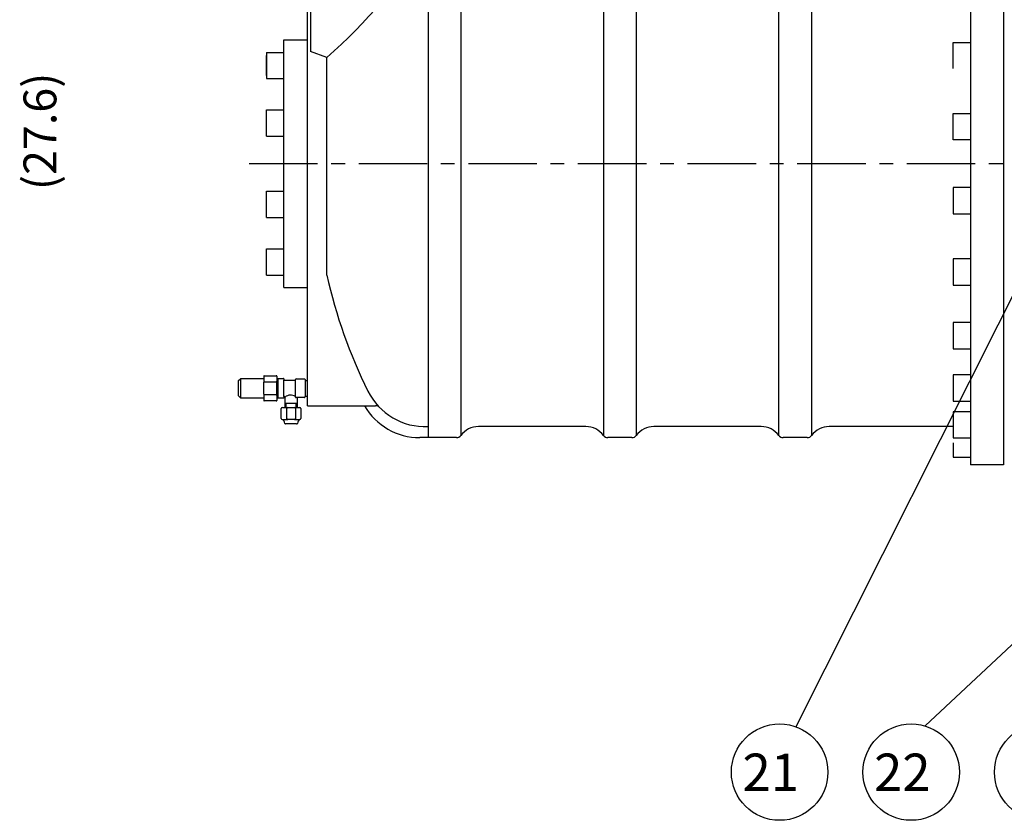
# Model space of a CAD drawing. Extents: x 13761 to 20488, y -1931 to 3064.
# Drawn here: x 17790 to 18689, y -762 to -31 of the extents above; entities that cross this region are included whole.
import ezdxf

# ---------------------------------------------------------------- set-up
doc = ezdxf.new("R2010")
doc.units = 0
doc.header["$LTSCALE"] = 50
doc.header["$MEASUREMENT"] = 0
doc.linetypes.add('CENTER', pattern=[2, 1.25, -0.25, 0.25, -0.25])
doc.linetypes.add('DASHED', pattern=[0.75, 0.5, -0.25])
for name, color, linetype in [('CEN', 1, 'CENTER'), ('DIM', 2, 'CONTINUOUS'), ('HAT', 3, 'CONTINUOUS'), ('HID', 6, 'DASHED'), ('ORIN', 4, 'CONTINUOUS')]:
    doc.layers.add(name, color=color, linetype=linetype)
doc.styles.add('STSL', font='ROMANS', dxfattribs={"bigfont": 'stsl'})

msp = doc.modelspace()

# ---------------------------------------------------------------- linework, layer by layer
at = {"layer": 'CEN'}
msp.add_line((19062.06, -162.61), (17993.15, -162.61), dxfattribs=at)
at = {"layer": 'DIM'}
for p, q in [((18820.98, -34.09), (18498.39, -676.52)), ((18882.58, -426.53), (18616.32, -675.83))]:
    msp.add_line(p, q, dxfattribs=at)
for centre in [(18483.55, -717.94), (18603.55, -717.94), (18723.55, -717.94)]:
    msp.add_circle(centre, 44, dxfattribs=at)
at = {"layer": 'HAT'}
for p, q in [((17989.88, -360.58), (17991.88, -358.58)), ((17991.88, -358.58), (18012.88, -358.58)), ((17991.88, -376.56), (17991.88, -358.58)), ((18012.88, -356.61), (18012.88, -361.11)), ((18013.38, -356.11), (18024.38, -356.11)), ((18024.88, -356.61), (18024.88, -358.61)), ((18024.88, -358.61), (18026.38, -358.61)), ((18024.88, -358.61), (18024.88, -361.11)), ((18026.38, -358.61), (18030.88, -358.61)), ((18031.38, -359.11), (18031.38, -360.11)), ((18042.34, -359.1), (18050.13, -359.1)), ((17989.88, -374.56), (17989.88, -360.58)), ((18012.88, -361.11), (18012.88, -362.11)), ((18012.88, -373.11), (18012.88, -362.11)), ((18013.38, -361.61), (18024.38, -361.61)), ((18024.88, -361.11), (18024.88, -362.11)), ((18024.88, -373.11), (18024.88, -362.11)), ((18031.38, -375.11), (18031.38, -360.11)), ((18031.38, -360.11), (18041.84, -360.11)), ((18041.84, -375.61), (18041.84, -359.6)), ((18050.63, -359.6), (18050.63, -360.36)), ((18050.63, -360.36), (18050.63, -375.13)), ((18050.63, -360.36), (18052.83, -360.36)), ((17989.88, -374.56), (17991.88, -376.56)), ((18012.88, -376.56), (17991.88, -376.56)), ((18012.88, -373.11), (18012.88, -374.11)), ((18012.88, -374.11), (18012.88, -378.61)), ((18024.38, -373.61), (18013.38, -373.61)), ((18024.88, -373.11), (18024.88, -374.11)), ((18024.88, -374.11), (18024.88, -376.61)), ((18026.38, -376.61), (18024.88, -376.61)), ((18024.88, -376.61), (18024.88, -378.61)), ((18030.88, -376.61), (18026.38, -376.61)), ((18031.88, -375.11), (18031.38, -375.11)), ((18031.38, -375.11), (18031.38, -376.11)), ((18032.38, -381.11), (18032.38, -375.61)), ((18043.38, -376.11), (18042.34, -376.11)), ((18049.88, -376.11), (18043.38, -376.11)), ((18043.38, -376.11), (18043.38, -381.11)), ((18052.83, -375.11), (18050.38, -375.11)), ((18050.38, -375.11), (18050.38, -375.61)), ((18024.38, -379.11), (18013.38, -379.11)), ((18028.88, -395.11), (18028.88, -386.11)), ((18029.88, -385.11), (18032.38, -385.11)), ((18032.38, -385.11), (18032.38, -381.11)), ((18032.38, -385.11), (18032.88, -385.11)), ((18032.38, -385.11), (18042.88, -385.11)), ((18033.88, -395.11), (18033.88, -386.11)), ((18041.88, -386.11), (18041.88, -395.11)), ((18042.88, -385.11), (18043.38, -385.11)), ((18043.38, -381.11), (18043.38, -385.11)), ((18043.38, -385.11), (18045.88, -385.11)), ((18046.88, -386.11), (18046.88, -395.11)), ((18029.88, -396.11), (18032.88, -396.11)), ((18042.93, -400.11), (18032.84, -400.11)), ((18032.88, -396.11), (18034.88, -396.11)), ((18040.88, -396.11), (18034.88, -396.11)), ((18040.88, -396.11), (18042.88, -396.11)), ((18042.88, -396.11), (18045.88, -396.11))]:
    msp.add_line(p, q, dxfattribs=at)
for centre, radius, start, end in [((18013.38, -356.61), 0.5, 90, 180), ((18024.38, -356.61), 0.5, 0, 90), ((18030.88, -359.11), 0.5, 0, 90), ((18042.34, -359.6), 0.5, 90, 180), ((18050.13, -359.6), 0.5, 0, 90), ((18013.38, -361.11), 0.5, 180, 270), ((18013.38, -362.11), 0.5, 90, 180), ((18024.38, -361.11), 0.5, 270, 0), ((18024.38, -362.11), 0.5, 0, 90), ((18013.38, -373.11), 0.5, 180, 270), ((18013.38, -374.11), 0.5, 90, 180), ((18024.38, -373.11), 0.5, 270, 0), ((18024.38, -374.11), 0.5, 0, 90), ((18030.88, -376.11), 0.5, 270, 0), ((18031.88, -375.61), 0.5, 0, 90), ((18037.38, -381.91), 8.04, 56.27859, 128.43545), ((18042.34, -375.61), 0.5, 180, 270), ((18049.88, -375.61), 0.5, 270, 0), ((18013.38, -378.61), 0.5, 180, 270), ((18024.38, -378.61), 0.5, 270, 0), ((18029.88, -386.11), 1, 90, 180), ((18032.88, -386.11), 1, 0, 90), ((18034.88, -386.11), 1, 90, 180), ((18040.88, -386.11), 1, 0, 90), ((18042.88, -386.11), 1, 90, 180), ((18045.88, -386.11), 1, 0, 90), ((18029.88, -395.11), 1, 180, 270), ((18032.88, -395.11), 1, 270, 0), ((18034.88, -395.11), 1, 180, 270), ((18040.88, -395.11), 1, 270, 0), ((18042.88, -395.11), 1, 180, 270), ((18045.88, -395.11), 1, 270, 0), ((18027.62, -399.96), 4.47, 2.4798, 59.58784), ((18032.84, -399.11), 1, 221.18593, 270), ((18042.93, -399.11), 1, 270, 318.81407), ((18048.14, -399.96), 4.47, 120.41216, 177.5202)]:
    msp.add_arc(centre, radius, start, end, dxfattribs=at)
at = {"layer": 'HID'}
for p, q in [((18025.88, -358.61), (18025.88, -376.61)), ((18025.88, -359.44), (18024.88, -359.44)), ((18025.88, -375.66), (18024.88, -375.66)), ((18032.38, -381.11), (18043.38, -381.11)), ((18033.38, -385.11), (18033.38, -381.11)), ((18042.38, -385.11), (18042.38, -381.11))]:
    msp.add_line(p, q, dxfattribs=at)
at = {"layer": 'ORIN'}
for p, q in [((18657.79, 112.39), (18657.79, -437.61)), ((18687.79, 112.39), (18687.79, -432.61)), ((18052.79, -383.61), (18052.79, 100.39)), ((18055.59, 100.39), (18055.59, -60.29)), ((18322.79, 85.39), (18322.79, -410.61)), ((18352.79, 85.39), (18352.79, -410.61)), ((18482.79, -410.61), (18482.79, 82.39)), ((18512.79, 82.39), (18512.79, -410.61)), ((18162.79, 63), (18162.79, -412.61)), ((18192.79, 58), (18192.79, -410.61)), ((18031.29, -275.61), (18031.29, -49.61)), ((18031.29, -49.61), (18052.79, -49.61)), ((18641.79, -51.87), (18657.79, -51.87)), ((18641.79, -75.87), (18641.79, -51.87)), ((18015.29, -60.99), (18015.29, -84.99)), ((18015.29, -60.99), (18031.29, -60.99)), ((18070.51, -65.61), (18055.59, -60.29)), ((18015.29, -81.99), (18015.29, -63.99)), ((18015.29, -81.99), (18015.29, -63.99)), ((18015.29, -65.61), (18015.29, -77.61)), ((18070.51, -264.33), (18070.51, -65.61)), ((18015.29, -84.99), (18031.29, -84.99)), ((18015.29, -137.49), (18015.29, -113.49)), ((18015.29, -113.49), (18031.29, -113.49)), ((18015.29, -134.49), (18015.29, -116.49)), ((18641.79, -116.93), (18657.79, -116.93)), ((18641.79, -140.93), (18641.79, -116.93)), ((18015.29, -137.49), (18031.29, -137.49)), ((18657.79, -140.93), (18641.79, -140.93)), ((18015.29, -211.73), (18015.29, -187.73)), ((18015.29, -187.73), (18031.29, -187.73)), ((18657.79, -184.28), (18641.79, -184.28)), ((18641.79, -184.28), (18641.79, -208.28)), ((18015.29, -208.73), (18015.29, -190.73)), ((18015.29, -211.73), (18031.29, -211.73)), ((18641.79, -208.28), (18657.79, -208.28)), ((18015.29, -264.22), (18015.29, -240.22)), ((18015.29, -240.22), (18031.29, -240.22)), ((18015.29, -261.22), (18015.29, -243.22)), ((18015.29, -261.22), (18015.29, -243.22)), ((18015.29, -259.61), (18015.29, -247.61)), ((18641.79, -249.34), (18641.79, -273.34)), ((18657.79, -249.34), (18641.79, -249.34)), ((18015.29, -264.22), (18031.29, -264.22)), ((18031.29, -275.61), (18052.79, -275.61)), ((18052.79, -275.61), (18052.79, -275.61)), ((18052.79, -275.61), (18052.79, -275.61)), ((18052.79, -275.61), (18052.79, -275.61)), ((18641.79, -273.34), (18657.79, -273.34)), ((18657.79, -307.67), (18641.79, -307.67)), ((18641.79, -307.67), (18641.79, -331.67)), ((18641.79, -331.67), (18657.79, -331.67)), ((18657.79, -355.29), (18641.79, -355.29)), ((18641.79, -355.29), (18641.79, -379.29)), ((18052.79, -383.61), (18115.01, -383.61)), ((18641.79, -379.29), (18657.79, -379.29)), ((18641.79, -388.97), (18641.79, -412.97)), ((18657.79, -388.97), (18641.79, -388.97)), ((18306.79, -402.61), (18208.79, -402.61)), ((18466.79, -402.61), (18368.79, -402.61)), ((18641.79, -402.61), (18528.79, -402.61)), ((18687.79, -397.61), (18687.79, -437.61)), ((18687.79, -397.61), (18687.79, -437.61)), ((18687.79, -397.61), (18687.79, -411.61)), ((18687.79, -397.61), (18687.79, -411.61)), ((18188.79, -412.61), (18155.27, -412.61)), ((18348.79, -412.61), (18326.79, -412.61)), ((18508.79, -412.61), (18486.79, -412.61)), ((18641.79, -412.97), (18657.79, -412.97)), ((18687.79, -411.61), (18687.79, -429.61)), ((18687.79, -411.61), (18687.79, -429.61)), ((18641.79, -417.49), (18641.79, -430.4)), ((18641.79, -430.4), (18657.79, -430.4)), ((18687.79, -429.61), (18687.79, -437.61)), ((18687.79, -429.61), (18687.79, -437.61)), ((18687.79, -437.61), (18657.79, -437.61))]:
    msp.add_line(p, q, dxfattribs=at)
for centre, radius, start, end in [((17749.85, 300.14), 486.41, 311.2413, 328.09911), ((18526.29, -162.61), 467, 192.5809, 206.3878), ((18160.27, -344.21), 58.4, 206.3878, 272.4795), ((18155.27, -354.21), 58.4, 210.22683, 270.00072), ((18115.01, -388.61), 5, 44.45232, 90), ((18208.79, -422.61), 20, 90, 143.1301), ((18306.79, -422.61), 20, 36.8699, 90), ((18368.79, -422.61), 20, 90, 143.1301), ((18466.79, -422.61), 20, 36.8699, 90), ((18528.79, -422.61), 20, 90, 143.1301), ((18188.79, -407.61), 5, 270, 323.1301), ((18326.79, -407.61), 5, 216.8699, 270), ((18348.79, -407.61), 5, 270, 323.1301), ((18486.79, -407.61), 5, 216.8699, 270), ((18508.79, -407.61), 5, 270, 323.1301)]:
    msp.add_arc(centre, radius, start, end, dxfattribs=at)

# ---------------------------------------------------------------- texts
at = {"layer": 'DIM', "style": 'STSL'}
for s, p in [('21', (18449.75, -735.05)), ('22', (18569.75, -735.05))]:
    msp.add_text(s, height=34, dxfattribs=at).set_placement(p)
at = {"layer": 'DIM', "insert": (17812.62, -133.11), "char_height": 30, "attachment_point": 5, "rotation": 90, "style": 'STSL'}
msp.add_mtext('(27.6)', dxfattribs=at)

doc.saveas('drawing.dxf')
